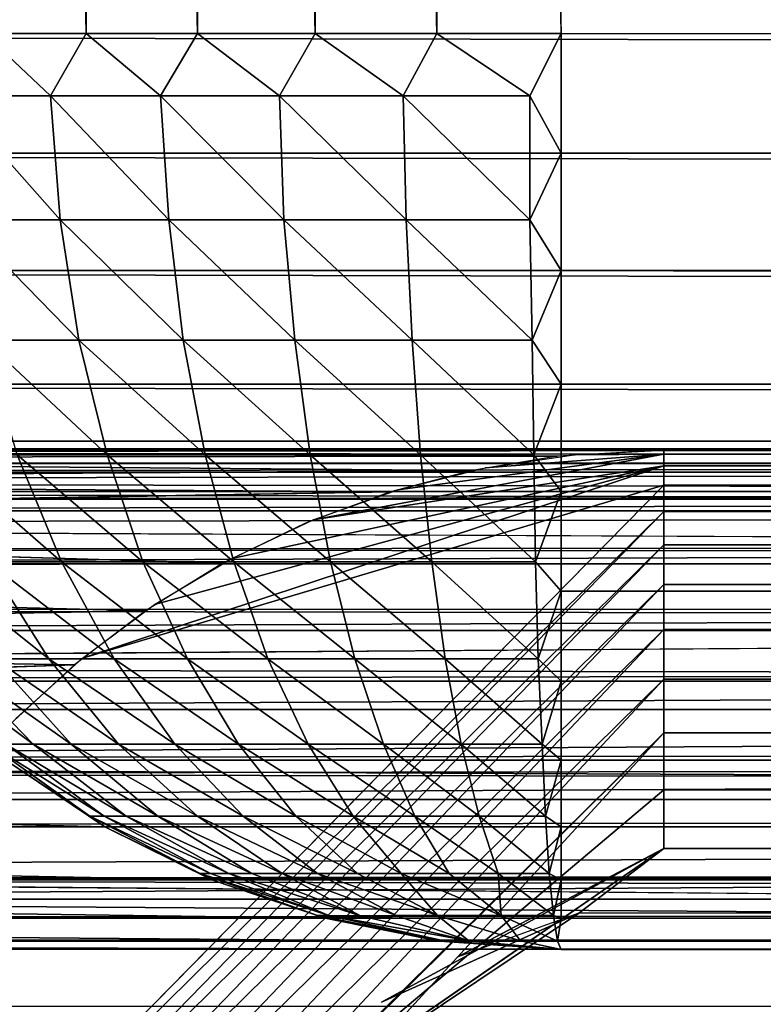
# Model space of a CAD drawing. Units: inches. Extents: x -16.1 to 30, y 0 to 32.1.
# Drawn here: x -13.9 to -13.5, y 27.8 to 28.4 of the extents above; entities that cross this region are included whole.
import ezdxf

# ---------------------------------------------------------------- set-up
doc = ezdxf.new("R2010")
doc.units = ezdxf.units.IN
doc.header["$MEASUREMENT"] = 0
for name, color, linetype in [('SEAT-ARM', 5, 'Continuous'), ('SEAT-BACKHIGH', 5, 'Continuous'), ('SEAT-BACKLOW', 5, 'Continuous'), ('SEAT-BACKMID', 5, 'Continuous'), ('SEAT-SEAT', 5, 'Continuous')]:
    doc.layers.add(name, color=color, linetype=linetype)

msp = doc.modelspace()

# ---------------------------------------------------------------- linework, layer by layer
at = {"layer": 'SEAT-ARM'}
for points, invisible_edges in [([(14.49846, 28.37884, 24.80016), (14.49846, 31.28884, 24.80016), (-15.02099, 28.37884, 24.80016)], 15), ([(-15.02099, 28.37884, 24.80016), (14.49846, 31.28884, 24.80016), (-15.02099, 31.28884, 24.80016)], 15), ([(-13.57832, 28.37884, 3.81267), (-13.6462, 31.28884, 3.8173), (-13.57832, 31.28884, 3.81267)], 12), ([(-13.57832, 28.37884, 3.81267), (-13.57832, 31.28884, 3.81267), (13.05518, 28.37884, 3.81267)], 15), ([(13.05518, 28.37884, 3.81267), (-13.57832, 31.28884, 3.81267), (13.05518, 31.28884, 3.81267)], 15), ([(14.49846, 28.37884, 24.80016), (-15.02099, 28.37884, 24.80016), (14.49846, 28.31358, 24.79589)], 1), ([(13.05518, 28.31358, 3.81694), (-13.57832, 28.37884, 3.81267), (13.05518, 28.37884, 3.81267)], 2), ([(14.49846, 28.07446, 24.69684), (-15.02099, 28.12884, 24.73318), (-15.02099, 28.07446, 24.69684)], 12), ([(14.49846, 28.07446, 24.69684), (-15.02099, 28.07446, 24.69684), (-15.02099, 28.02529, 24.65372)], 1), ([(13.05518, 27.98217, 4.00828), (-13.57832, 27.98217, 4.00828), (-13.57832, 28.02529, 3.95911)], 1), ([(13.05518, 27.98217, 4.00828), (-13.57832, 27.94583, 4.06267), (-13.57832, 27.98217, 4.00828)], 12), ([(-15.02099, 27.87884, 24.30016), (-15.08918, 27.88341, 24.30121), (-13.57832, 27.87884, 4.31267)], 12), ([(14.50416, 27.88335, 24.3671), (-15.02099, 27.87884, 24.30016), (14.49846, 27.87884, 24.30016)], 2), ([(13.05518, 27.87884, 4.31267), (-13.57832, 27.87884, 4.31267), (13.06689, 27.88346, 4.24535)], 1), ([(-15.02099, 27.87884, 24.30016), (13.05518, 27.87884, 4.31267), (14.49846, 27.87884, 24.30016)], 15), ([(-13.57832, 27.87884, 4.31267), (13.05518, 27.87884, 4.31267), (-15.02099, 27.87884, 24.30016)], 15)]:
    msp.add_3dface(points, dxfattribs=dict(at, invisible_edges=invisible_edges))
for points in [[(-13.8931, 28.37884, 3.92427), (-13.8931, 31.28884, 3.92427), (-13.83754, 28.37884, 3.8851)], [(-13.83754, 28.37884, 3.8851), (-13.8931, 31.28884, 3.92427), (-13.83754, 31.28884, 3.8851)], [(-13.77686, 28.37884, 3.85385), (-13.83754, 31.28884, 3.8851), (-13.77686, 31.28884, 3.85385)], [(-13.83754, 28.37884, 3.8851), (-13.83754, 31.28884, 3.8851), (-13.77686, 28.37884, 3.85385)], [(-13.77686, 28.37884, 3.85385), (-13.77686, 31.28884, 3.85385), (-13.71258, 28.37884, 3.83111)], [(-13.71258, 28.37884, 3.83111), (-13.77686, 31.28884, 3.85385), (-13.71258, 31.28884, 3.83111)], [(-13.6462, 28.37884, 3.8173), (-13.71258, 31.28884, 3.83111), (-13.6462, 31.28884, 3.8173)], [(-13.71258, 28.37884, 3.83111), (-13.71258, 31.28884, 3.83111), (-13.6462, 28.37884, 3.8173)], [(-13.6462, 28.37884, 3.8173), (-13.6462, 31.28884, 3.8173), (-13.57832, 28.37884, 3.81267)], [(14.49846, 28.31358, 24.79589), (-15.02099, 28.37884, 24.80016), (-15.02099, 28.31358, 24.79589)], [(-13.91173, 28.34472, 3.94196), (-13.8931, 28.37884, 3.92427), (-13.85706, 28.34472, 3.89911)], [(-13.85706, 28.34472, 3.89911), (-13.8931, 28.37884, 3.92427), (-13.83754, 28.37884, 3.8851)], [(-13.85706, 28.34472, 3.89911), (-13.83754, 28.37884, 3.8851), (-13.79699, 28.34472, 3.86432)], [(-13.79699, 28.34472, 3.86432), (-13.83754, 28.37884, 3.8851), (-13.77686, 28.37884, 3.85385)], [(-13.79699, 28.34472, 3.86432), (-13.77686, 28.37884, 3.85385), (-13.73211, 28.34472, 3.83825)], [(-13.73211, 28.34472, 3.83825), (-13.77686, 28.37884, 3.85385), (-13.71258, 28.37884, 3.83111)], [(-13.73211, 28.34472, 3.83825), (-13.71258, 28.37884, 3.83111), (-13.66452, 28.34472, 3.82141)], [(-13.66452, 28.34472, 3.82141), (-13.71258, 28.37884, 3.83111), (-13.6462, 28.37884, 3.8173)], [(-13.66452, 28.34472, 3.82141), (-13.6462, 28.37884, 3.8173), (-13.59544, 28.34472, 3.81413)], [(-13.59544, 28.34472, 3.81413), (-13.6462, 28.37884, 3.8173), (-13.57832, 28.37884, 3.81267)], [(-13.59544, 28.34472, 3.81413), (-13.57832, 28.37884, 3.81267), (-13.57832, 28.31358, 3.81694)], [(13.05518, 28.31358, 3.81694), (-13.57832, 28.31358, 3.81694), (-13.57832, 28.37884, 3.81267)], [(-13.85165, 28.27712, 3.90682), (-13.91173, 28.34472, 3.94196), (-13.85706, 28.34472, 3.89911)], [(-13.90572, 28.27712, 3.94886), (-13.91173, 28.34472, 3.94196), (-13.85165, 28.27712, 3.90682)], [(-13.79248, 28.27712, 3.87267), (-13.85706, 28.34472, 3.89911), (-13.79699, 28.34472, 3.86432)], [(-13.85165, 28.27712, 3.90682), (-13.85706, 28.34472, 3.89911), (-13.79248, 28.27712, 3.87267)], [(-13.79248, 28.27712, 3.87267), (-13.79699, 28.34472, 3.86432), (-13.7297, 28.27712, 3.84708)], [(-13.7297, 28.27712, 3.84708), (-13.79699, 28.34472, 3.86432), (-13.73211, 28.34472, 3.83825)], [(-13.66302, 28.27712, 3.83056), (-13.73211, 28.34472, 3.83825), (-13.66452, 28.34472, 3.82141)], [(-13.7297, 28.27712, 3.84708), (-13.73211, 28.34472, 3.83825), (-13.66302, 28.27712, 3.83056)], [(-13.66302, 28.27712, 3.83056), (-13.66452, 28.34472, 3.82141), (-13.59544, 28.27712, 3.82342)], [(-13.59544, 28.27712, 3.82342), (-13.66452, 28.34472, 3.82141), (-13.59544, 28.34472, 3.81413)], [(-13.59544, 28.34472, 3.81413), (-13.57832, 28.31358, 3.81694), (-13.59544, 28.27712, 3.82342)], [(14.49846, 28.24944, 24.78313), (-15.02099, 28.31358, 24.79589), (-15.02099, 28.24944, 24.78313)], [(14.49846, 28.31358, 24.79589), (-15.02099, 28.31358, 24.79589), (14.49846, 28.24944, 24.78313)], [(-13.59544, 28.27712, 3.82342), (-13.57832, 28.31358, 3.81694), (-13.57832, 28.24944, 3.8297)], [(13.05518, 28.24944, 3.8297), (-13.57832, 28.31358, 3.81694), (13.05518, 28.31358, 3.81694)], [(13.05518, 28.24944, 3.8297), (-13.57832, 28.24944, 3.8297), (-13.57832, 28.31358, 3.81694)], [(-13.84144, 28.2114, 3.92208), (-13.90572, 28.27712, 3.94886), (-13.85165, 28.27712, 3.90682)], [(-13.8931, 28.2114, 3.96255), (-13.90572, 28.27712, 3.94886), (-13.84144, 28.2114, 3.92208)], [(-13.84144, 28.2114, 3.92208), (-13.85165, 28.27712, 3.90682), (-13.78467, 28.2114, 3.88922)], [(-13.78467, 28.2114, 3.88922), (-13.85165, 28.27712, 3.90682), (-13.79248, 28.27712, 3.87267)], [(-13.7237, 28.2114, 3.86459), (-13.79248, 28.27712, 3.87267), (-13.7297, 28.27712, 3.84708)], [(-13.78467, 28.2114, 3.88922), (-13.79248, 28.27712, 3.87267), (-13.7237, 28.2114, 3.86459)], [(-13.65972, 28.2114, 3.84869), (-13.7297, 28.27712, 3.84708), (-13.66302, 28.27712, 3.83056)], [(-13.7237, 28.2114, 3.86459), (-13.7297, 28.27712, 3.84708), (-13.65972, 28.2114, 3.84869)], [(-13.59424, 28.2114, 3.84182), (-13.66302, 28.27712, 3.83056), (-13.59544, 28.27712, 3.82342)], [(-13.65972, 28.2114, 3.84869), (-13.66302, 28.27712, 3.83056), (-13.59424, 28.2114, 3.84182)], [(-13.59544, 28.27712, 3.82342), (-13.57832, 28.24944, 3.8297), (-13.59424, 28.2114, 3.84182)], [(14.49846, 28.24944, 24.78313), (-15.02099, 28.24944, 24.78313), (14.49846, 28.1875, 24.7621)], [(14.49846, 28.1875, 24.7621), (-15.02099, 28.24944, 24.78313), (-15.02099, 28.1875, 24.7621)], [(-13.59424, 28.2114, 3.84182), (-13.57832, 28.24944, 3.8297), (-13.57832, 28.1875, 3.85073)], [(13.05518, 28.1875, 3.85073), (-13.57832, 28.24944, 3.8297), (13.05518, 28.24944, 3.8297)], [(13.05518, 28.1875, 3.85073), (-13.57832, 28.1875, 3.85073), (-13.57832, 28.24944, 3.8297)], [(-13.82612, 28.14881, 3.94462), (-13.8931, 28.2114, 3.96255), (-13.84144, 28.2114, 3.92208)], [(-13.87508, 28.14881, 3.98275), (-13.8931, 28.2114, 3.96255), (-13.82612, 28.14881, 3.94462)], [(-13.77266, 28.14881, 3.91365), (-13.84144, 28.2114, 3.92208), (-13.78467, 28.2114, 3.88922)], [(-13.82612, 28.14881, 3.94462), (-13.84144, 28.2114, 3.92208), (-13.77266, 28.14881, 3.91365)], [(-13.77266, 28.14881, 3.91365), (-13.78467, 28.2114, 3.88922), (-13.71529, 28.14881, 3.89045)], [(-13.71529, 28.14881, 3.89045), (-13.78467, 28.2114, 3.88922), (-13.7237, 28.2114, 3.86459)], [(-13.65521, 28.14881, 3.87547), (-13.7237, 28.2114, 3.86459), (-13.65972, 28.2114, 3.84869)], [(-13.71529, 28.14881, 3.89045), (-13.7237, 28.2114, 3.86459), (-13.65521, 28.14881, 3.87547)], [(-13.65521, 28.14881, 3.87547), (-13.65972, 28.2114, 3.84869), (-13.59334, 28.14881, 3.86899)], [(-13.59334, 28.14881, 3.86899), (-13.65972, 28.2114, 3.84869), (-13.59424, 28.2114, 3.84182)], [(-13.59424, 28.2114, 3.84182), (-13.57832, 28.1875, 3.85073), (-13.59334, 28.14881, 3.86899)], [(14.49846, 28.1875, 24.7621), (-15.02099, 28.1875, 24.7621), (14.49846, 28.12884, 24.73318)], [(14.49846, 28.12884, 24.73318), (-15.02099, 28.1875, 24.7621), (-15.02099, 28.12884, 24.73318)], [(-13.59334, 28.14881, 3.86899), (-13.57832, 28.1875, 3.85073), (-13.57832, 28.12884, 3.87965)], [(13.05518, 28.12884, 3.87965), (-13.57832, 28.12884, 3.87965), (-13.57832, 28.1875, 3.85073)], [(13.05518, 28.12884, 3.87965), (-13.57832, 28.1875, 3.85073), (13.05518, 28.1875, 3.85073)], [(-13.8913, 28.0905, 4.0501), (-13.91804, 28.14881, 4.0273), (-13.85105, 28.0905, 4.0091)], [(-13.85105, 28.0905, 4.0091), (-13.91804, 28.14881, 4.0273), (-13.87508, 28.14881, 3.98275)], [(-13.8066, 28.0905, 3.97402), (-13.87508, 28.14881, 3.98275), (-13.82612, 28.14881, 3.94462)], [(-13.85105, 28.0905, 4.0091), (-13.87508, 28.14881, 3.98275), (-13.8066, 28.0905, 3.97402)], [(-13.8066, 28.0905, 3.97402), (-13.82612, 28.14881, 3.94462), (-13.75704, 28.0905, 3.94552)], [(-13.75704, 28.0905, 3.94552), (-13.82612, 28.14881, 3.94462), (-13.77266, 28.14881, 3.91365)], [(-13.70417, 28.0905, 3.92417), (-13.77266, 28.14881, 3.91365), (-13.71529, 28.14881, 3.89045)], [(-13.75704, 28.0905, 3.94552), (-13.77266, 28.14881, 3.91365), (-13.70417, 28.0905, 3.92417)], [(-13.6489, 28.0905, 3.91039), (-13.71529, 28.14881, 3.89045), (-13.65521, 28.14881, 3.87547)], [(-13.70417, 28.0905, 3.92417), (-13.71529, 28.14881, 3.89045), (-13.6489, 28.0905, 3.91039)], [(-13.59243, 28.0905, 3.90443), (-13.65521, 28.14881, 3.87547), (-13.59334, 28.14881, 3.86899)], [(-13.6489, 28.0905, 3.91039), (-13.65521, 28.14881, 3.87547), (-13.59243, 28.0905, 3.90443)], [(-13.59334, 28.14881, 3.86899), (-13.57832, 28.12884, 3.87965), (-13.59243, 28.0905, 3.90443)], [(14.49846, 28.12884, 24.73318), (-15.02099, 28.12884, 24.73318), (14.49846, 28.07446, 24.69684)], [(-13.59243, 28.0905, 3.90443), (-13.57832, 28.12884, 3.87965), (-13.57832, 28.07446, 3.91599)], [(13.05518, 28.07446, 3.91599), (-13.57832, 28.07446, 3.91599), (-13.57832, 28.12884, 3.87965)], [(13.05518, 28.07446, 3.91599), (-13.57832, 28.12884, 3.87965), (13.05518, 28.12884, 3.87965)], [(-13.8877, 28.03757, 4.11902), (-13.92434, 28.0905, 4.0962), (-13.85796, 28.03757, 4.07778)], [(-13.85796, 28.03757, 4.07778), (-13.92434, 28.0905, 4.0962), (-13.8913, 28.0905, 4.0501)], [(-13.82222, 28.03757, 4.04111), (-13.8913, 28.0905, 4.0501), (-13.85105, 28.0905, 4.0091)], [(-13.85796, 28.03757, 4.07778), (-13.8913, 28.0905, 4.0501), (-13.82222, 28.03757, 4.04111)], [(-13.78227, 28.03757, 4.00972), (-13.85105, 28.0905, 4.0091), (-13.8066, 28.0905, 3.97402)], [(-13.82222, 28.03757, 4.04111), (-13.85105, 28.0905, 4.0091), (-13.78227, 28.03757, 4.00972)], [(-13.73841, 28.03757, 3.98423), (-13.8066, 28.0905, 3.97402), (-13.75704, 28.0905, 3.94552)], [(-13.78227, 28.03757, 4.00972), (-13.8066, 28.0905, 3.97402), (-13.73841, 28.03757, 3.98423)], [(-13.73841, 28.03757, 3.98423), (-13.75704, 28.0905, 3.94552), (-13.69096, 28.03757, 3.96513)], [(-13.69096, 28.03757, 3.96513), (-13.75704, 28.0905, 3.94552), (-13.70417, 28.0905, 3.92417)], [(-13.6417, 28.03757, 3.9528), (-13.70417, 28.0905, 3.92417), (-13.6489, 28.0905, 3.91039)], [(-13.69096, 28.03757, 3.96513), (-13.70417, 28.0905, 3.92417), (-13.6417, 28.03757, 3.9528)], [(-13.6417, 28.03757, 3.9528), (-13.6489, 28.0905, 3.91039), (-13.59093, 28.03757, 3.94747)], [(-13.59093, 28.03757, 3.94747), (-13.6489, 28.0905, 3.91039), (-13.59243, 28.0905, 3.90443)], [(-13.59243, 28.0905, 3.90443), (-13.57832, 28.07446, 3.91599), (-13.59093, 28.03757, 3.94747)], [(14.49846, 28.07446, 24.69684), (-15.02099, 28.02529, 24.65372), (14.49846, 28.02529, 24.65372)], [(-13.59093, 28.03757, 3.94747), (-13.57832, 28.07446, 3.91599), (-13.57832, 28.02529, 3.95911)], [(13.05518, 28.02529, 3.95911), (-13.57832, 28.07446, 3.91599), (13.05518, 28.07446, 3.91599)], [(13.05518, 28.02529, 3.95911), (-13.57832, 28.02529, 3.95911), (-13.57832, 28.07446, 3.91599)], [(-13.86637, 27.99099, 4.18432), (-13.92915, 28.03757, 4.21194), (-13.91173, 28.03757, 4.16404)], [(-13.88139, 27.99099, 4.22569), (-13.92915, 28.03757, 4.21194), (-13.86637, 27.99099, 4.18432)], [(-13.86637, 27.99099, 4.18432), (-13.91173, 28.03757, 4.16404), (-13.84565, 27.99099, 4.14545)], [(-13.84565, 27.99099, 4.14545), (-13.91173, 28.03757, 4.16404), (-13.8877, 28.03757, 4.11902)], [(-13.81981, 27.99099, 4.10984), (-13.8877, 28.03757, 4.11902), (-13.85796, 28.03757, 4.07778)], [(-13.84565, 27.99099, 4.14545), (-13.8877, 28.03757, 4.11902), (-13.81981, 27.99099, 4.10984)], [(-13.81981, 27.99099, 4.10984), (-13.85796, 28.03757, 4.07778), (-13.78918, 27.99099, 4.07817)], [(-13.78918, 27.99099, 4.07817), (-13.85796, 28.03757, 4.07778), (-13.82222, 28.03757, 4.04111)], [(-13.75433, 27.99099, 4.05107), (-13.82222, 28.03757, 4.04111), (-13.78227, 28.03757, 4.00972)], [(-13.78918, 27.99099, 4.07817), (-13.82222, 28.03757, 4.04111), (-13.75433, 27.99099, 4.05107)], [(-13.71649, 27.99099, 4.02906), (-13.78227, 28.03757, 4.00972), (-13.73841, 28.03757, 3.98423)], [(-13.75433, 27.99099, 4.05107), (-13.78227, 28.03757, 4.00972), (-13.71649, 27.99099, 4.02906)], [(-13.67534, 27.99099, 4.01257), (-13.73841, 28.03757, 3.98423), (-13.69096, 28.03757, 3.96513)], [(-13.71649, 27.99099, 4.02906), (-13.73841, 28.03757, 3.98423), (-13.67534, 27.99099, 4.01257)], [(-13.63298, 27.99099, 4.00192), (-13.69096, 28.03757, 3.96513), (-13.6417, 28.03757, 3.9528)], [(-13.67534, 27.99099, 4.01257), (-13.69096, 28.03757, 3.96513), (-13.63298, 27.99099, 4.00192)], [(-13.58883, 27.99099, 3.99731), (-13.6417, 28.03757, 3.9528), (-13.59093, 28.03757, 3.94747)], [(-13.63298, 27.99099, 4.00192), (-13.6417, 28.03757, 3.9528), (-13.58883, 27.99099, 3.99731)], [(-13.59093, 28.03757, 3.94747), (-13.57832, 28.02529, 3.95911), (-13.58883, 27.99099, 3.99731)], [(14.49846, 28.02529, 24.65372), (-15.02099, 28.02529, 24.65372), (-15.02099, 27.98217, 24.60455)], [(14.49846, 28.02529, 24.65372), (-15.02099, 27.98217, 24.60455), (14.49846, 27.98217, 24.60455)], [(-13.58883, 27.99099, 3.99731), (-13.57832, 28.02529, 3.95911), (-13.57832, 27.98217, 4.00828)], [(13.05518, 27.98217, 4.00828), (-13.57832, 28.02529, 3.95911), (13.05518, 28.02529, 3.95911)], [(-13.83543, 27.95164, 4.27651), (-13.8907, 27.99099, 4.26875), (-13.82762, 27.95164, 4.24106)], [(-13.82762, 27.95164, 4.24106), (-13.8907, 27.99099, 4.26875), (-13.88139, 27.99099, 4.22569)], [(-13.83543, 27.95164, 4.27651), (-13.88139, 27.98217, 4.29074), (-13.8907, 27.99099, 4.26875)], [(-13.81561, 27.95164, 4.207), (-13.88139, 27.99099, 4.22569), (-13.86637, 27.99099, 4.18432)], [(-13.82762, 27.95164, 4.24106), (-13.88139, 27.99099, 4.22569), (-13.81561, 27.95164, 4.207)], [(-13.79849, 27.95164, 4.175), (-13.86637, 27.99099, 4.18432), (-13.84565, 27.99099, 4.14545)], [(-13.81561, 27.95164, 4.207), (-13.86637, 27.99099, 4.18432), (-13.79849, 27.95164, 4.175)], [(-13.79849, 27.95164, 4.175), (-13.84565, 27.99099, 4.14545), (-13.77686, 27.95164, 4.14567)], [(-13.77686, 27.95164, 4.14567), (-13.84565, 27.99099, 4.14545), (-13.81981, 27.99099, 4.10984)], [(-13.75193, 27.95164, 4.1196), (-13.81981, 27.99099, 4.10984), (-13.78918, 27.99099, 4.07817)], [(-13.77686, 27.95164, 4.14567), (-13.81981, 27.99099, 4.10984), (-13.75193, 27.95164, 4.1196)], [(-13.75193, 27.95164, 4.1196), (-13.78918, 27.99099, 4.07817), (-13.7231, 27.95164, 4.09729)], [(-13.7231, 27.95164, 4.09729), (-13.78918, 27.99099, 4.07817), (-13.75433, 27.99099, 4.05107)], [(-13.69186, 27.95164, 4.07917), (-13.75433, 27.99099, 4.05107), (-13.71649, 27.99099, 4.02906)], [(-13.7231, 27.95164, 4.09729), (-13.75433, 27.99099, 4.05107), (-13.69186, 27.95164, 4.07917)], [(-13.69186, 27.95164, 4.07917), (-13.71649, 27.99099, 4.02906), (-13.65822, 27.95164, 4.06559)], [(-13.65822, 27.95164, 4.06559), (-13.71649, 27.99099, 4.02906), (-13.67534, 27.99099, 4.01257)], [(-13.62307, 27.95164, 4.05682), (-13.67534, 27.99099, 4.01257), (-13.63298, 27.99099, 4.00192)], [(-13.65822, 27.95164, 4.06559), (-13.67534, 27.99099, 4.01257), (-13.62307, 27.95164, 4.05682)], [(-13.58703, 27.95164, 4.05303), (-13.63298, 27.99099, 4.00192), (-13.58883, 27.99099, 3.99731)], [(-13.62307, 27.95164, 4.05682), (-13.63298, 27.99099, 4.00192), (-13.58703, 27.95164, 4.05303)], [(-13.58883, 27.99099, 3.99731), (-13.57832, 27.98217, 4.00828), (-13.58703, 27.95164, 4.05303)], [(-13.82732, 27.94583, 4.29466), (-15.2706, 27.94583, 24.28216), (-15.32467, 27.98217, 24.27824)], [(-13.82732, 27.94583, 4.29466), (-15.32467, 27.98217, 24.27824), (-13.88139, 27.98217, 4.29074)], [(14.49846, 27.98217, 24.60455), (-15.02099, 27.94583, 24.55017), (14.49846, 27.94583, 24.55017)], [(14.49846, 27.98217, 24.60455), (-15.02099, 27.98217, 24.60455), (-15.02099, 27.94583, 24.55017)], [(-13.83543, 27.95164, 4.27651), (-13.82732, 27.94583, 4.29466), (-13.88139, 27.98217, 4.29074)], [(-13.58703, 27.95164, 4.05303), (-13.57832, 27.98217, 4.00828), (-13.57832, 27.94583, 4.06267)], [(13.05518, 27.94583, 4.06267), (-13.57832, 27.94583, 4.06267), (13.05518, 27.98217, 4.00828)], [(-13.76965, 27.92024, 4.25776), (-13.83543, 27.95164, 4.27651), (-13.82762, 27.95164, 4.24106)], [(-13.77536, 27.92024, 4.28494), (-13.83543, 27.95164, 4.27651), (-13.76965, 27.92024, 4.25776)], [(-13.77536, 27.92024, 4.28494), (-13.82732, 27.94583, 4.29466), (-13.83543, 27.95164, 4.27651)], [(-13.75974, 27.92024, 4.23164), (-13.82762, 27.95164, 4.24106), (-13.81561, 27.95164, 4.207)], [(-13.76965, 27.92024, 4.25776), (-13.82762, 27.95164, 4.24106), (-13.75974, 27.92024, 4.23164)], [(-13.75974, 27.92024, 4.23164), (-13.81561, 27.95164, 4.207), (-13.74713, 27.92024, 4.2071)], [(-13.74713, 27.92024, 4.2071), (-13.81561, 27.95164, 4.207), (-13.79849, 27.95164, 4.175)], [(-13.7306, 27.92024, 4.18462), (-13.79849, 27.95164, 4.175), (-13.77686, 27.95164, 4.14567)], [(-13.74713, 27.92024, 4.2071), (-13.79849, 27.95164, 4.175), (-13.7306, 27.92024, 4.18462)], [(-13.71138, 27.92024, 4.16463), (-13.77686, 27.95164, 4.14567), (-13.75193, 27.95164, 4.1196)], [(-13.7306, 27.92024, 4.18462), (-13.77686, 27.95164, 4.14567), (-13.71138, 27.92024, 4.16463)], [(-13.71138, 27.92024, 4.16463), (-13.75193, 27.95164, 4.1196), (-13.68945, 27.92024, 4.14752)], [(-13.68945, 27.92024, 4.14752), (-13.75193, 27.95164, 4.1196), (-13.7231, 27.95164, 4.09729)], [(-13.66572, 27.92024, 4.13363), (-13.7231, 27.95164, 4.09729), (-13.69186, 27.95164, 4.07917)], [(-13.68945, 27.92024, 4.14752), (-13.7231, 27.95164, 4.09729), (-13.66572, 27.92024, 4.13363)], [(-13.63959, 27.92024, 4.12321), (-13.69186, 27.95164, 4.07917), (-13.65822, 27.95164, 4.06559)], [(-13.66572, 27.92024, 4.13363), (-13.69186, 27.95164, 4.07917), (-13.63959, 27.92024, 4.12321)], [(-13.61286, 27.92024, 4.11649), (-13.65822, 27.95164, 4.06559), (-13.62307, 27.95164, 4.05682)], [(-13.63959, 27.92024, 4.12321), (-13.65822, 27.95164, 4.06559), (-13.61286, 27.92024, 4.11649)], [(-13.61286, 27.92024, 4.11649), (-13.62307, 27.95164, 4.05682), (-13.58493, 27.92024, 4.11359)], [(-13.58493, 27.92024, 4.11359), (-13.62307, 27.95164, 4.05682), (-13.58703, 27.95164, 4.05303)], [(-13.58703, 27.95164, 4.05303), (-13.57832, 27.94583, 4.06267), (-13.58493, 27.92024, 4.11359)], [(-13.76905, 27.9169, 4.29889), (-15.21203, 27.9169, 24.28639), (-15.2706, 27.94583, 24.28216)], [(-13.76905, 27.9169, 4.29889), (-15.2706, 27.94583, 24.28216), (-13.82732, 27.94583, 4.29466)], [(14.49846, 27.94583, 24.55017), (-15.02099, 27.9169, 24.49151), (14.49846, 27.9169, 24.49151)], [(14.49846, 27.94583, 24.55017), (-15.02099, 27.94583, 24.55017), (-15.02099, 27.9169, 24.49151)], [(-13.77536, 27.92024, 4.28494), (-13.76905, 27.9169, 4.29889), (-13.82732, 27.94583, 4.29466)], [(-13.58493, 27.92024, 4.11359), (-13.57832, 27.94583, 4.06267), (-13.57832, 27.9169, 4.12132)], [(13.05518, 27.94583, 4.06267), (-13.57832, 27.9169, 4.12132), (-13.57832, 27.94583, 4.06267)], [(13.05518, 27.9169, 4.12132), (-13.57832, 27.9169, 4.12132), (13.05518, 27.94583, 4.06267)], [(-13.70507, 27.89738, 4.26688), (-13.77536, 27.92024, 4.28494), (-13.76965, 27.92024, 4.25776)], [(-13.71138, 27.89739, 4.29389), (-13.77536, 27.92024, 4.28494), (-13.70507, 27.89738, 4.26688)], [(-13.71138, 27.89739, 4.29389), (-13.76905, 27.9169, 4.29889), (-13.77536, 27.92024, 4.28494)], [(-13.70507, 27.89738, 4.26688), (-13.76965, 27.92024, 4.25776), (-13.75974, 27.92024, 4.23164)], [(-13.68795, 27.8973, 4.23448), (-13.75974, 27.92024, 4.23164), (-13.74713, 27.92024, 4.2071)], [(-13.70507, 27.89738, 4.26688), (-13.75974, 27.92024, 4.23164), (-13.68795, 27.8973, 4.23448)], [(-13.68795, 27.8973, 4.23448), (-13.74713, 27.92024, 4.2071), (-13.7306, 27.92024, 4.18462)], [(-13.68795, 27.8973, 4.23448), (-13.7306, 27.92024, 4.18462), (-13.66843, 27.89739, 4.21242)], [(-13.66843, 27.89739, 4.21242), (-13.7306, 27.92024, 4.18462), (-13.71138, 27.92024, 4.16463)], [(-13.6459, 27.89736, 4.19587), (-13.71138, 27.92024, 4.16463), (-13.68945, 27.92024, 4.14752)], [(-13.66843, 27.89739, 4.21242), (-13.71138, 27.92024, 4.16463), (-13.6459, 27.89736, 4.19587)], [(-13.6459, 27.89736, 4.19587), (-13.68945, 27.92024, 4.14752), (-13.66572, 27.92024, 4.13363)], [(-13.6459, 27.89736, 4.19587), (-13.66572, 27.92024, 4.13363), (-13.61106, 27.89736, 4.18163)], [(-13.61106, 27.89736, 4.18163), (-13.66572, 27.92024, 4.13363), (-13.63959, 27.92024, 4.12321)], [(-13.61106, 27.89736, 4.18163), (-13.63959, 27.92024, 4.12321), (-13.61286, 27.92024, 4.11649)], [(-13.58252, 27.89739, 4.17785), (-13.61286, 27.92024, 4.11649), (-13.58493, 27.92024, 4.11359)], [(-13.61106, 27.89736, 4.18163), (-13.61286, 27.92024, 4.11649), (-13.58252, 27.89739, 4.17785)], [(-13.58493, 27.92024, 4.11359), (-13.57832, 27.9169, 4.12132), (-13.58252, 27.89739, 4.17785)], [(-13.70718, 27.89588, 4.30335), (-15.21203, 27.9169, 24.28639), (-13.76905, 27.9169, 4.29889)], [(-13.70718, 27.89588, 4.30335), (-15.15045, 27.89588, 24.29084), (-15.21203, 27.9169, 24.28639)], [(14.49846, 27.9169, 24.49151), (-15.02099, 27.9169, 24.49151), (-15.02099, 27.89588, 24.42957)], [(14.49846, 27.9169, 24.49151), (-15.02099, 27.89588, 24.42957), (14.49846, 27.89588, 24.42957)], [(-13.71138, 27.89739, 4.29389), (-13.70718, 27.89588, 4.30335), (-13.76905, 27.9169, 4.29889)], [(-13.58252, 27.89739, 4.17785), (-13.57832, 27.9169, 4.12132), (-13.57832, 27.89588, 4.18326)], [(13.05518, 27.89588, 4.18326), (-13.57832, 27.89588, 4.18326), (13.05518, 27.9169, 4.12132)], [(13.05518, 27.9169, 4.12132), (-13.57832, 27.89588, 4.18326), (-13.57832, 27.9169, 4.12132)], [(-13.70507, 27.89738, 4.26688), (-13.6423, 27.8835, 4.29004), (-13.71138, 27.89739, 4.29389)], [(-13.6423, 27.8835, 4.29004), (-13.6447, 27.88339, 4.3037), (-13.71138, 27.89739, 4.29389)], [(-13.6447, 27.88339, 4.3037), (-13.70718, 27.89588, 4.30335), (-13.71138, 27.89739, 4.29389)], [(-13.62878, 27.88349, 4.26596), (-13.70507, 27.89738, 4.26688), (-13.68795, 27.8973, 4.23448)], [(-13.62878, 27.88349, 4.26596), (-13.6423, 27.8835, 4.29004), (-13.70507, 27.89738, 4.26688)], [(-13.62878, 27.88349, 4.26596), (-13.68795, 27.8973, 4.23448), (-13.66843, 27.89739, 4.21242)], [(-13.62878, 27.88349, 4.26596), (-13.66843, 27.89739, 4.21242), (-13.6459, 27.89736, 4.19587)], [(-13.60054, 27.88349, 4.24794), (-13.6459, 27.89736, 4.19587), (-13.61106, 27.89736, 4.18163)], [(-13.60054, 27.88349, 4.24794), (-13.62878, 27.88349, 4.26596), (-13.6459, 27.89736, 4.19587)], [(-13.58042, 27.88339, 4.24542), (-13.61106, 27.89736, 4.18163), (-13.58252, 27.89739, 4.17785)], [(-13.58042, 27.88339, 4.24542), (-13.60054, 27.88349, 4.24794), (-13.61106, 27.89736, 4.18163)], [(-13.58252, 27.89739, 4.17785), (-13.57832, 27.89588, 4.18326), (-13.58042, 27.88339, 4.24542)], [(-13.6447, 27.88339, 4.3037), (-15.15045, 27.89588, 24.29084), (-13.70718, 27.89588, 4.30335)], [(-13.6447, 27.88339, 4.3037), (-15.08918, 27.88341, 24.30121), (-15.15045, 27.89588, 24.29084)], [(14.49846, 27.89588, 24.42957), (-15.02099, 27.89588, 24.42957), (-15.0228, 27.88337, 24.36726)], [(14.49846, 27.89588, 24.42957), (-15.0228, 27.88337, 24.36726), (14.50416, 27.88335, 24.3671)], [(13.06689, 27.88346, 4.24535), (-13.58042, 27.88339, 4.24542), (13.05518, 27.89588, 4.18326)], [(13.05518, 27.89588, 4.18326), (-13.58042, 27.88339, 4.24542), (-13.57832, 27.89588, 4.18326)], [(-13.57832, 27.87884, 4.31267), (-15.08918, 27.88341, 24.30121), (-13.6447, 27.88339, 4.3037)], [(14.50416, 27.88335, 24.3671), (-15.0228, 27.88337, 24.36726), (-15.02099, 27.87884, 24.30016)], [(-13.6423, 27.8835, 4.29004), (-13.57832, 27.87884, 4.31267), (-13.6447, 27.88339, 4.3037)], [(-13.62878, 27.88349, 4.26596), (-13.57832, 27.87884, 4.31267), (-13.6423, 27.8835, 4.29004)], [(-13.60054, 27.88349, 4.24794), (-13.57832, 27.87884, 4.31267), (-13.62878, 27.88349, 4.26596)], [(-13.58042, 27.88339, 4.24542), (-13.57832, 27.87884, 4.31267), (-13.60054, 27.88349, 4.24794)], [(13.06689, 27.88346, 4.24535), (-13.57832, 27.87884, 4.31267), (-13.58042, 27.88339, 4.24542)]]:
    msp.add_3dface(points, dxfattribs=at)
at = {"layer": 'SEAT-BACKHIGH'}
for points, invisible_edges in [([(-15.55418, 0.52947, 32.18324), (-11.13709, 31.62677, 32.27779), (-15.55418, 31.62947, 32.18324)], 1), ([(-10.71672, 0.84844, 32.28683), (-11.13709, 31.62677, 32.27779), (-15.55418, 0.52947, 32.18324)], 15), ([(-12.63158, 31.12947, 42.79365), (-15.56965, 1.02947, 42.79227), (-15.56965, 31.12947, 42.79227)], 1), ([(-12.63158, 1.02947, 42.79365), (-15.56965, 1.02947, 42.79227), (-12.63158, 31.12947, 42.79365)], 2)]:
    msp.add_3dface(points, dxfattribs=dict(at, invisible_edges=invisible_edges))
at = {"layer": 'SEAT-BACKLOW'}
for points, invisible_edges in [([(-15.04929, 0.52947, 24.94881), (-8.41232, 31.62677, 24.94877), (-15.04929, 31.62947, 24.94881)], 1), ([(-7.96567, 0.85322, 24.94881), (-8.41232, 31.62677, 24.94877), (-15.04929, 0.52947, 24.94881)], 15), ([(-10.66689, 1.02947, 32.28789), (-15.49924, 1.02947, 32.18442), (-10.66689, 31.12947, 32.28789)], 2), ([(-10.66689, 31.12947, 32.28789), (-15.49924, 1.02947, 32.18442), (-15.49924, 31.12947, 32.18442)], 1)]:
    msp.add_3dface(points, dxfattribs=dict(at, invisible_edges=invisible_edges))
at = {"layer": 'SEAT-BACKMID'}
for points in [[(-8.03661, 28.15634, 23.95025), (-14.95053, 28.14984, 24.06626), (-8.03661, 28.14779, 24.08078)], [(-14.94662, 28.15634, 23.95025), (-14.95053, 28.14984, 24.06626), (-8.03661, 28.15634, 23.95025)], [(-14.50598, 28.15181, 17.62581), (-5.90519, 28.15634, 18.12545), (-5.90188, 28.15207, 18.06028)], [(-14.50598, 28.15634, 17.69319), (-5.90519, 28.15634, 18.12545), (-14.50598, 28.15181, 17.62581)], [(-8.03661, 28.14779, 24.08078), (-14.95053, 28.14984, 24.06626), (-14.95383, 28.13422, 24.15946)], [(-14.50598, 28.15181, 17.62581), (-5.90188, 28.15207, 18.06028), (-14.49937, 28.13931, 17.56394)], [(-14.49937, 28.13931, 17.56394), (-5.90188, 28.15207, 18.06028), (-5.89888, 28.13931, 17.99621)], [(-8.03661, 28.14779, 24.08078), (-14.95383, 28.13422, 24.15946), (-8.03661, 28.12227, 24.20907)], [(-14.49937, 28.13931, 17.56394), (-5.89888, 28.13931, 17.99621), (-14.49607, 28.11828, 17.50209)], [(-14.49607, 28.11828, 17.50209), (-5.89888, 28.13931, 17.99621), (-5.89558, 28.11828, 17.93436)], [(-8.03661, 28.12227, 24.20907), (-14.95383, 28.13422, 24.15946), (-14.95714, 28.1108, 24.24839)], [(-8.03661, 28.12227, 24.20907), (-14.95714, 28.1108, 24.24839), (-8.03661, 28.08022, 24.33294)], [(-14.49607, 28.11828, 17.50209), (-5.89558, 28.11828, 17.93436), (-14.49336, 28.08936, 17.44351)], [(-14.49336, 28.08936, 17.44351), (-5.89558, 28.11828, 17.93436), (-5.89257, 28.08936, 17.87577)], [(-14.49336, 28.08936, 17.44351), (-5.89257, 28.08936, 17.87577), (-14.49066, 28.05302, 17.38919)], [(-14.49066, 28.05302, 17.38919), (-5.89257, 28.08936, 17.87577), (-5.88987, 28.05302, 17.82146)], [(-8.03661, 28.08022, 24.33294), (-14.96344, 28.03294, 24.43143), (-8.00718, 28.0212, 24.45171)], [(-14.49066, 28.05302, 17.38919), (-5.88987, 28.05302, 17.82146), (-14.48796, 28.0099, 17.34008)], [(-14.48796, 28.0099, 17.34008), (-5.88987, 28.05302, 17.82146), (-5.88747, 28.0099, 17.77235)], [(-8.00718, 28.0212, 24.45171), (-14.96344, 28.03294, 24.43143), (-14.96645, 27.98112, 24.51563)], [(-8.00718, 28.0212, 24.45171), (-14.96645, 27.98112, 24.51563), (-8.03661, 27.9497, 24.55902)], [(-14.48796, 28.0099, 17.34008), (-5.88747, 28.0099, 17.77235), (-14.48585, 27.96072, 17.29701)], [(-14.48585, 27.96072, 17.29701), (-5.88747, 28.0099, 17.77235), (-5.88536, 27.96072, 17.72928)], [(-8.03661, 27.9497, 24.55902), (-14.96645, 27.98112, 24.51563), (-14.96915, 27.92213, 24.5933)], [(-14.48585, 27.96072, 17.29701), (-5.88536, 27.96072, 17.72928), (-14.48405, 27.90634, 17.26072)], [(-14.48405, 27.90634, 17.26072), (-5.88536, 27.96072, 17.72928), (-5.88356, 27.90634, 17.69299)], [(-8.03661, 27.9497, 24.55902), (-14.96915, 27.92213, 24.5933), (-8.03661, 27.86345, 24.65736)], [(-14.48405, 27.90634, 17.26072), (-5.88356, 27.90634, 17.69299), (-5.88206, 27.84769, 17.6641)], [(-14.48405, 27.90634, 17.26072), (-5.88206, 27.84769, 17.6641), (-14.48285, 27.84769, 17.23183)], [(-8.03661, 27.86345, 24.65736), (-14.97396, 27.78508, 24.72773), (-8.03661, 27.76511, 24.74361)]]:
    msp.add_3dface(points, dxfattribs=at)
for points, invisible_edges in [([(-14.94662, 28.15634, 23.95025), (-14.50598, 28.15634, 17.69319), (-8.03661, 28.15634, 23.95025)], 2), ([(-8.03661, 28.15634, 23.95025), (-14.50598, 28.15634, 17.69319), (-5.90519, 28.15634, 18.12545)], 1), ([(-8.03661, 28.08022, 24.33294), (-14.95714, 28.1108, 24.24839), (-14.96014, 28.07674, 24.34123)], 12), ([(-8.03661, 28.08022, 24.33294), (-14.96014, 28.07674, 24.34123), (-14.96344, 28.03294, 24.43143)], 1), ([(-8.03661, 27.86345, 24.65736), (-14.96915, 27.92213, 24.5933), (-14.97185, 27.85685, 24.6639)], 12), ([(-8.03661, 27.86345, 24.65736), (-14.97185, 27.85685, 24.6639), (-14.97396, 27.78508, 24.72773)], 1)]:
    msp.add_3dface(points, dxfattribs=dict(at, invisible_edges=invisible_edges))
at = {"layer": 'SEAT-SEAT'}
for points in [[(-14.37476, 28.15134, 16.1498), (-13.58043, 28.14809, 4.045), (-14.43987, 28.14707, 16.14521)], [(12.95739, 28.15134, 17.52351), (-14.38212, 28.14407, 16.27206), (12.95086, 28.14279, 17.65387)], [(-14.37476, 28.15134, 16.1498), (-14.38212, 28.14407, 16.27206), (12.95739, 28.15134, 17.52351)], [(-13.52239, 28.14921, 4.01441), (-13.57135, 28.14893, 4.04532), (-13.52239, 28.15134, 4.04704)], [(13.11193, 28.14921, 4.01441), (-13.52239, 28.14921, 4.01441), (-13.52239, 28.15134, 4.04704)], [(-14.43987, 28.14707, 16.14521), (-13.62699, 28.14028, 4.04337), (-14.50385, 28.13431, 16.1407)], [(-14.43987, 28.14707, 16.14521), (-13.58043, 28.14809, 4.045), (-13.62699, 28.14028, 4.04337)], [(-13.52239, 28.14283, 3.98234), (-13.71372, 28.11328, 4.04032), (-13.52239, 28.14921, 4.01441)], [(-13.52239, 28.14921, 4.01441), (-13.71372, 28.11328, 4.04032), (-13.66754, 28.12981, 4.04194)], [(-13.52239, 28.14921, 4.01441), (-13.66754, 28.12981, 4.04194), (-13.61993, 28.14174, 4.04361)], [(-13.61993, 28.14174, 4.04361), (-13.57135, 28.14893, 4.04532), (-13.52239, 28.14921, 4.01441)], [(13.11193, 28.14283, 3.98234), (-13.52239, 28.14283, 3.98234), (-13.52239, 28.14921, 4.01441)], [(13.11193, 28.14283, 3.98234), (-13.52239, 28.14921, 4.01441), (13.11193, 28.14921, 4.01441)], [(-14.50385, 28.13431, 16.1407), (-13.62699, 28.14028, 4.04337), (-13.67145, 28.12857, 4.0418)], [(12.95086, 28.14279, 17.65387), (-14.38212, 28.14407, 16.27206), (-14.38858, 28.12476, 16.37945)], [(12.95086, 28.14279, 17.65387), (-14.38858, 28.12476, 16.37945), (12.9444, 28.11727, 17.782)], [(-13.52239, 28.14283, 3.98234), (-13.83958, 28.03785, 4.0359), (-13.80016, 28.06708, 4.03728)], [(-13.52239, 28.13231, 3.95137), (-13.83958, 28.03785, 4.0359), (-13.52239, 28.14283, 3.98234)], [(-13.52239, 28.14283, 3.98234), (-13.80016, 28.06708, 4.03728), (-13.7581, 28.0923, 4.03876)], [(-13.7581, 28.0923, 4.03876), (-13.71372, 28.11328, 4.04032), (-13.52239, 28.14283, 3.98234)], [(13.11193, 28.13231, 3.95137), (-13.52239, 28.14283, 3.98234), (13.11193, 28.14283, 3.98234)], [(13.11193, 28.13231, 3.95137), (-13.52239, 28.13231, 3.95137), (-13.52239, 28.14283, 3.98234)], [(-14.50385, 28.13431, 16.1407), (-13.67145, 28.12857, 4.0418), (-14.56557, 28.11328, 16.13635)], [(-13.52239, 28.11785, 3.92204), (-13.9948, 27.65134, 3.9317), (-13.52239, 28.13231, 3.95137)], [(13.11193, 28.11785, 3.92204), (-13.52239, 28.13231, 3.95137), (13.11193, 28.13231, 3.95137)], [(13.11193, 28.11785, 3.92204), (-13.52239, 28.11785, 3.92204), (-13.52239, 28.13231, 3.95137)], [(12.9444, 28.11727, 17.782), (-14.38858, 28.12476, 16.37945), (-14.39429, 28.09718, 16.47387)], [(-13.52239, 28.11785, 3.92204), (-13.97707, 27.65134, 3.90261), (-13.9948, 27.65134, 3.9317)], [(-13.52239, 28.09968, 3.89485), (-13.97707, 27.65134, 3.90261), (-13.52239, 28.11785, 3.92204)], [(13.11193, 28.09968, 3.89485), (-13.52239, 28.11785, 3.92204), (13.11193, 28.11785, 3.92204)], [(13.11193, 28.09968, 3.89485), (-13.52239, 28.09968, 3.89485), (-13.52239, 28.11785, 3.92204)], [(-14.56557, 28.11328, 16.13635), (-13.76298, 28.08964, 4.03859), (-14.62415, 28.08436, 16.13223)], [(12.9444, 28.11727, 17.782), (-14.39429, 28.09718, 16.47387), (12.93817, 28.07522, 17.90571)], [(12.93817, 28.07522, 17.90571), (-14.39429, 28.09718, 16.47387), (-14.39932, 28.06414, 16.55749)], [(-13.52239, 28.09968, 3.89485), (-13.95552, 27.65134, 3.8762), (-13.97707, 27.65134, 3.90261)], [(-13.52239, 28.07812, 3.87026), (-13.95552, 27.65134, 3.8762), (-13.52239, 28.09968, 3.89485)], [(13.11193, 28.07812, 3.87026), (-13.52239, 28.09968, 3.89485), (13.11193, 28.09968, 3.89485)], [(13.11193, 28.07812, 3.87026), (-13.52239, 28.07812, 3.87026), (-13.52239, 28.09968, 3.89485)], [(-14.62415, 28.08436, 16.13223), (-13.76298, 28.08964, 4.03859), (-13.80511, 28.06373, 4.03711)], [(-14.62415, 28.08436, 16.13223), (-13.80511, 28.06373, 4.03711), (-14.67836, 28.04802, 16.12841)], [(12.93817, 28.07522, 17.90571), (-14.39932, 28.06414, 16.55749), (12.93231, 28.01737, 18.02288)], [(-13.52239, 28.07812, 3.87026), (-13.93059, 27.65134, 3.85297), (-13.95552, 27.65134, 3.8762)], [(-13.52239, 28.05353, 3.8487), (-13.93059, 27.65134, 3.85297), (-13.52239, 28.07812, 3.87026)], [(13.11193, 28.05353, 3.8487), (-13.52239, 28.07812, 3.87026), (13.11193, 28.07812, 3.87026)], [(13.11193, 28.05353, 3.8487), (-13.52239, 28.05353, 3.8487), (-13.52239, 28.07812, 3.87026)], [(-14.67836, 28.04802, 16.12841), (-13.80511, 28.06373, 4.03711), (-13.84393, 28.03424, 4.03574)], [(-13.52239, 28.05353, 3.8487), (-13.90273, 27.65134, 3.83334), (-13.93059, 27.65134, 3.85297)], [(-13.52239, 28.02634, 3.83053), (-13.90273, 27.65134, 3.83334), (-13.52239, 28.05353, 3.8487)], [(13.11193, 28.05353, 3.8487), (-13.52239, 28.02634, 3.83053), (-13.52239, 28.05353, 3.8487)], [(13.11193, 28.02634, 3.83053), (-13.52239, 28.02634, 3.83053), (13.11193, 28.05353, 3.8487)], [(-14.67836, 28.04802, 16.12841), (-13.84393, 28.03424, 4.03574), (-14.7274, 28.0049, 16.12496)], [(-13.52239, 28.02634, 3.83053), (-13.87247, 27.65134, 3.81768), (-13.90273, 27.65134, 3.83334)], [(-13.52239, 27.99702, 3.81607), (-13.87247, 27.65134, 3.81768), (-13.52239, 28.02634, 3.83053)], [(13.11193, 28.02634, 3.83053), (-13.52239, 27.99702, 3.81607), (-13.52239, 28.02634, 3.83053)], [(13.11193, 27.99702, 3.81607), (-13.52239, 27.99702, 3.81607), (13.11193, 28.02634, 3.83053)], [(12.93231, 28.01737, 18.02288), (-14.40893, 27.97449, 16.71608), (12.92683, 27.9447, 18.1315)], [(-13.52239, 27.99702, 3.81607), (-13.84033, 27.65134, 3.80629), (-13.87247, 27.65134, 3.81768)], [(-13.73077, 27.79024, 3.79704), (-13.84033, 27.65134, 3.80629), (-13.52239, 27.99702, 3.81607)], [(-13.52239, 27.99702, 3.81607), (-13.52239, 27.96605, 3.80556), (-13.73077, 27.79024, 3.79704)], [(13.11193, 27.96605, 3.80556), (-13.52239, 27.96605, 3.80556), (-13.52239, 27.99702, 3.81607)], [(13.11193, 27.96605, 3.80556), (-13.52239, 27.99702, 3.81607), (13.11193, 27.99702, 3.81607)], [(12.92683, 27.9447, 18.1315), (-14.40893, 27.97449, 16.71608), (-14.41351, 27.91686, 16.79192)], [(-13.73077, 27.79024, 3.79704), (-13.52239, 27.96605, 3.80556), (-13.52239, 27.93398, 3.79918)], [(13.11193, 27.93398, 3.79918), (-13.52239, 27.96605, 3.80556), (13.11193, 27.96605, 3.80556)], [(13.11193, 27.93398, 3.79918), (-13.52239, 27.93398, 3.79918), (-13.52239, 27.96605, 3.80556)], [(12.92683, 27.9447, 18.1315), (-14.41351, 27.91686, 16.79192), (12.92195, 27.85845, 18.22972)], [(-13.63518, 27.87465, 3.79705), (-13.52239, 27.93398, 3.79918), (-13.56872, 27.89863, 3.79704)], [(-13.56872, 27.89863, 3.79704), (-13.52239, 27.93398, 3.79918), (13.1639, 27.90033, 3.79704)], [(13.1639, 27.90033, 3.79704), (-13.52239, 27.93398, 3.79918), (13.11193, 27.93398, 3.79918)], [(12.92195, 27.85845, 18.22972), (-14.42155, 27.78008, 16.9259), (12.91759, 27.76011, 18.31586)]]:
    msp.add_3dface(points, dxfattribs=at)
for points, invisible_edges in [([(14.00501, 28.15134, 16.45296), (-13.52239, 28.15134, 4.04704), (-14.37476, 28.15134, 16.1498)], 15), ([(14.00501, 28.15134, 16.45296), (-14.37476, 28.15134, 16.1498), (12.95739, 28.15134, 17.52351)], 1), ([(-13.52239, 28.15134, 4.04704), (-13.58043, 28.14809, 4.045), (-14.37476, 28.15134, 16.1498)], 12), ([(13.11193, 28.15134, 4.04704), (-13.52239, 28.15134, 4.04704), (14.00501, 28.15134, 16.45296)], 15), ([(13.11193, 28.14921, 4.01441), (-13.52239, 28.15134, 4.04704), (13.11193, 28.15134, 4.04704)], 2), ([(-14.56557, 28.11328, 16.13635), (-13.67145, 28.12857, 4.0418), (-13.71785, 28.11154, 4.04017)], 12), ([(-13.52239, 28.13231, 3.95137), (-13.9948, 27.65134, 3.9317), (-13.87592, 28.0049, 4.03462)], 14), ([(-13.52239, 28.13231, 3.95137), (-13.87592, 28.0049, 4.03462), (-13.83958, 28.03785, 4.0359)], 1), ([(-14.56557, 28.11328, 16.13635), (-13.71785, 28.11154, 4.04017), (-13.76298, 28.08964, 4.03859)], 1), ([(12.93231, 28.01737, 18.02288), (-14.39932, 28.06414, 16.55749), (-14.40412, 28.02386, 16.6371)], 12), ([(-14.7274, 28.0049, 16.12496), (-13.84393, 28.03424, 4.03574), (-13.87915, 28.0016, 4.03451)], 12), ([(12.93231, 28.01737, 18.02288), (-14.40412, 28.02386, 16.6371), (-14.40893, 27.97449, 16.71608)], 1), ([(-13.73077, 27.79024, 3.79704), (-13.52239, 27.93398, 3.79918), (-13.67633, 27.85018, 3.79705)], 12), ([(-13.67633, 27.85018, 3.79705), (-13.52239, 27.93398, 3.79918), (-13.63518, 27.87465, 3.79705)], 12), ([(12.92195, 27.85845, 18.22972), (-14.41351, 27.91686, 16.79192), (-14.41772, 27.85185, 16.86219)], 12), ([(13.1639, 27.90033, 3.79704), (-13.77102, 27.69523, 3.79705), (13.16878, 0.26291, 3.79704)], 15), ([(-13.56872, 27.89863, 3.79704), (-13.77102, 27.69523, 3.79705), (13.1639, 27.90033, 3.79704)], 3), ([(-13.74609, 27.76434, 3.79705), (-13.77102, 27.69523, 3.79705), (-13.56872, 27.89863, 3.79704)], 14), ([(-13.56872, 27.89863, 3.79704), (-13.73077, 27.79024, 3.79704), (-13.74609, 27.76434, 3.79705)], 14), ([(-13.67633, 27.85018, 3.79705), (-13.73077, 27.79024, 3.79704), (-13.56872, 27.89863, 3.79704)], 1), ([(-13.56872, 27.89863, 3.79704), (-13.63518, 27.87465, 3.79705), (-13.67633, 27.85018, 3.79705)], 2), ([(12.92195, 27.85845, 18.22972), (-14.41772, 27.85185, 16.86219), (-14.42155, 27.78008, 16.9259)], 1)]:
    msp.add_3dface(points, dxfattribs=dict(at, invisible_edges=invisible_edges))

doc.saveas('drawing.dxf')
